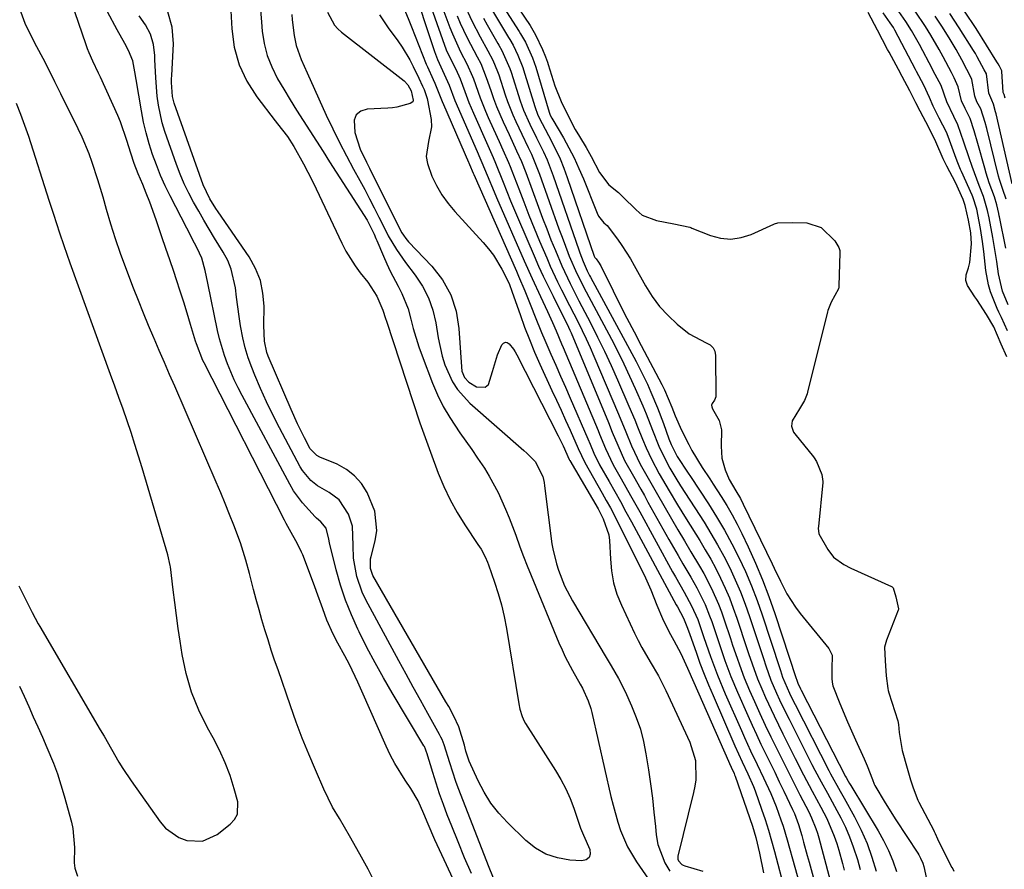
# Model space of a CAD drawing. Units: inches. Extents: x 1889153 to 1894478, y 368696 to 373916.
# Drawn here: x 1892823 to 1893066, y 371536 to 371746 of the extents above; entities that cross this region are included whole.
import ezdxf

# ---------------------------------------------------------------- set-up
doc = ezdxf.new("R2010")
doc.units = ezdxf.units.IN
doc.header["$MEASUREMENT"] = 0
for name, color, linetype in [('1', 7, 'Continuous'), ('7', 7, 'Continuous'), ('8', 7, 'Continuous')]:
    doc.layers.add(name, color=color, linetype=linetype)

msp = doc.modelspace()

# ---------------------------------------------------------------- linework, layer by layer
at = {"layer": '1', "color": 18}
for points in [[(1892941.17, 371751.26, 1630), (1892946.53, 371742.85, 1630), (1892946.85, 371742.33, 1630), (1892948.06, 371740.21, 1630), (1892949.8, 371736.35, 1630), (1892950.58, 371734.06, 1630), (1892953.9, 371722.96, 1630), (1892953.99, 371722.71, 1630), (1892954.18, 371722.22, 1630), (1892954.54, 371721.5, 1630), (1892954.8, 371721.04, 1630), (1892957.4, 371716.61, 1630), (1892958.77, 371714.14, 1630), (1892960.07, 371711.64, 1630), (1892961.25, 371709.07, 1630), (1892962.36, 371706.47, 1630), (1892965.56, 371698.42, 1630), (1892965.72, 371698.03, 1630), (1892966.09, 371697.26, 1630), (1892967.37, 371695.67, 1630), (1892968.23, 371694.95, 1630), (1892970.74, 371691.62, 1630), (1892971.85, 371690.03, 1630), (1892973.94, 371686.76, 1630), (1892974.9, 371685.07, 1630), (1892977.67, 371680.06, 1630), (1892979.31, 371677.44, 1630), (1892981.13, 371674.98, 1630), (1892983.23, 371672.74, 1630), (1892985.51, 371670.65, 1630), (1892988.47, 371668.24, 1630), (1892992.65, 371666, 1630), (1892993.58, 371665.48, 1630), (1892994.32, 371664.81, 1630), (1892994.75, 371663.91, 1630), (1892994.97, 371662.87, 1630), (1892995.05, 371652.91, 1630), (1892995.02, 371652.65, 1630), (1892994.67, 371651.89, 1630), (1892994.1, 371651.02, 1630), (1892993.92, 371650.64, 1630), (1892994.01, 371650.17, 1630), (1892994.22, 371649.72, 1630), (1892995.88, 371646.82, 1630), (1892996.45, 371644.54, 1630), (1892996.3, 371640.52, 1630), (1892996.46, 371637.52, 1630), (1892997.28, 371634.64, 1630), (1892998.29, 371632.25, 1630), (1892999.96, 371629.46, 1630), (1893001.08, 371627.58, 1630), (1893001.8, 371626.19, 1630), (1893008.9, 371611.44, 1630), (1893009.42, 371610.38, 1630), (1893010.96, 371607.2, 1630), (1893012.57, 371604.05, 1630), (1893014.67, 371600.76, 1630), (1893015.86, 371599.2, 1630), (1893022.89, 371590.55, 1630), (1893023.72, 371588.94, 1630), (1893023.61, 371585.43, 1630), (1893023.66, 371582.97, 1630), (1893023.78, 371581.71, 1630), (1893023.88, 371581.36, 1630), (1893025.62, 371576.99, 1630), (1893027.49, 371572.48, 1630), (1893029.47, 371568.01, 1630), (1893031.62, 371563.31, 1630), (1893032.38, 371561.57, 1630), (1893033.7, 371558.2, 1630), (1893034.08, 371557.08, 1630), (1893034.24, 371556.72, 1630), (1893036.77, 371552.47, 1630), (1893039.42, 371548.28, 1630), (1893044.86, 371539.99, 1630), (1893045.1, 371539.6, 1630), (1893045.55, 371538.82, 1630), (1893046.12, 371537.58, 1630), (1893046.37, 371536.71, 1630), (1893047.23, 371532.54, 1630)], [(1892944.89, 371750.85, 1628), (1892949.19, 371744.33, 1628), (1892950.56, 371742.03, 1628), (1892952.29, 371738.43, 1628), (1892953.02, 371736.58, 1628), (1892953.46, 371735.33, 1628), (1892953.66, 371734.7, 1628), (1892955.32, 371729.42, 1628), (1892956.83, 371725.59, 1628), (1892958.48, 371722.23, 1628), (1892960.3, 371718.66, 1628), (1892961.35, 371716.96, 1628), (1892963.01, 371714.21, 1628), (1892964.3, 371712, 1628), (1892966.35, 371708.04, 1628), (1892968.61, 371705.03, 1628), (1892970.99, 371703.14, 1628), (1892972.11, 371702.09, 1628), (1892975.36, 371698.82, 1628), (1892976.87, 371697.56, 1628), (1892980.34, 371696.17, 1628), (1892984.68, 371695.42, 1628), (1892988.61, 371694.53, 1628), (1892988.85, 371694.44, 1628), (1892989.08, 371694.34, 1628), (1892993.68, 371692.5, 1628), (1892996.21, 371691.85, 1628), (1892998.72, 371691.6, 1628), (1893001.23, 371691.97, 1628), (1893003.72, 371692.75, 1628), (1893009.3, 371695.3, 1628), (1893009.5, 371695.38, 1628), (1893010.32, 371695.61, 1628), (1893014.04, 371695.72, 1628), (1893017.48, 371695.65, 1628), (1893021.04, 371694.45, 1628), (1893024.38, 371691.15, 1628), (1893025.34, 371689.55, 1628), (1893025.58, 371688.78, 1628), (1893025.61, 371688.25, 1628), (1893025.39, 371680.1, 1628), (1893025.36, 371679.72, 1628), (1893025.31, 371679.34, 1628), (1893023.49, 371676.01, 1628), (1893022.65, 371674.02, 1628), (1893022.55, 371673.66, 1628), (1893017.67, 371653.84, 1628), (1893017.55, 371653.41, 1628), (1893016.89, 371651.74, 1628), (1893015.65, 371649.68, 1628), (1893013.84, 371646.79, 1628), (1893013.66, 371645.42, 1628), (1893014.19, 371643.96, 1628), (1893014.48, 371643.54, 1628), (1893019.09, 371637.86, 1628), (1893019.27, 371637.63, 1628), (1893019.89, 371636.68, 1628), (1893021.13, 371633.52, 1628), (1893021.44, 371631.75, 1628), (1893021.43, 371631.49, 1628), (1893020.32, 371620.69, 1628), (1893020.29, 371620.26, 1628), (1893020.41, 371618.82, 1628), (1893022.66, 371614.98, 1628), (1893024.08, 371613.11, 1628), (1893026.63, 371611.25, 1628), (1893028.32, 371610.36, 1628), (1893038.39, 371605.84, 1628), (1893038.52, 371605.77, 1628), (1893038.64, 371605.67, 1628), (1893038.74, 371605.56, 1628), (1893039.45, 371603.32, 1628), (1893040.09, 371600.31, 1628), (1893040.05, 371600.15, 1628), (1893040, 371599.99, 1628), (1893037.12, 371592.57, 1628), (1893036.65, 371590.84, 1628), (1893036.76, 371587.47, 1628), (1893037.04, 371583.84, 1628), (1893037.43, 371580.66, 1628), (1893037.57, 371580.14, 1628), (1893037.72, 371579.63, 1628), (1893039.9, 371572.65, 1628), (1893040.11, 371571.78, 1628), (1893040.26, 371569.83, 1628), (1893041, 371565.4, 1628), (1893042.21, 371561.03, 1628), (1893043.08, 371558.15, 1628), (1893043.67, 371556.17, 1628), (1893044.88, 371553.11, 1628), (1893045.13, 371552.62, 1628), (1893048.82, 371545.58, 1628), (1893048.92, 371545.4, 1628), (1893049.17, 371544.85, 1628), (1893049.7, 371543.6, 1628), (1893051.1, 371540.69, 1628), (1893053.26, 371536.52, 1628), (1893053.46, 371536.13, 1628), (1893053.75, 371535.55, 1628)], [(1892939.94, 371747.94, 1632), (1892943.89, 371741.38, 1632), (1892944.17, 371740.91, 1632), (1892944.99, 371739.47, 1632), (1892946.2, 371737.01, 1632), (1892947.37, 371733.95, 1632), (1892947.53, 371733.43, 1632), (1892950.34, 371724.37, 1632), (1892951.14, 371722.24, 1632), (1892952.13, 371720.19, 1632), (1892954.44, 371715.83, 1632), (1892956.58, 371711.4, 1632), (1892957.51, 371709.12, 1632), (1892958.37, 371706.82, 1632), (1892965.02, 371687.44, 1632), (1892965.2, 371687.04, 1632), (1892965.49, 371686.78, 1632), (1892966.1, 371685.9, 1632), (1892966.61, 371685.01, 1632), (1892969.67, 371678.84, 1632), (1892971.37, 371675.45, 1632), (1892973.09, 371672.08, 1632), (1892974.83, 371668.71, 1632), (1892976.59, 371665.36, 1632), (1892981.68, 371655.76, 1632), (1892982.37, 371654.39, 1632), (1892984.14, 371650.15, 1632), (1892984.96, 371647.97, 1632), (1892986.53, 371644.45, 1632), (1892988.34, 371640.9, 1632), (1892989.11, 371639.44, 1632), (1892991.67, 371635.21, 1632), (1892993.5, 371632.46, 1632), (1892994.4, 371631.08, 1632), (1892996.36, 371628.07, 1632), (1892997.74, 371625.84, 1632), (1892999.06, 371623.58, 1632), (1893000.29, 371621.27, 1632), (1893001.45, 371618.93, 1632), (1893003.01, 371615.64, 1632), (1893004.83, 371611.59, 1632), (1893006.55, 371607.51, 1632), (1893008.11, 371603.36, 1632), (1893009.57, 371599.17, 1632), (1893014.82, 371583.17, 1632), (1893014.88, 371583, 1632), (1893015.26, 371581.96, 1632), (1893015.91, 371580.56, 1632), (1893016.07, 371580.26, 1632), (1893027.02, 371558.98, 1632), (1893027.18, 371558.69, 1632), (1893027.67, 371557.83, 1632), (1893028.01, 371557.26, 1632), (1893028.18, 371556.98, 1632), (1893028.35, 371556.69, 1632), (1893035.07, 371545.53, 1632), (1893036.4, 371543.11, 1632), (1893037.62, 371540.65, 1632), (1893038.67, 371538.1, 1632), (1893039.6, 371535.5, 1632)], [(1893066.79, 371662.52, 1628), (1893065.4, 371665.7, 1628), (1893063.57, 371669.92, 1628), (1893061.82, 371673.01, 1628), (1893059.43, 371676.68, 1628), (1893058.95, 371677.4, 1628), (1893057.11, 371680.18, 1628), (1893056.72, 371681.38, 1628), (1893056.8, 371682.81, 1628), (1893057.36, 371684.49, 1628), (1893057.54, 371685.2, 1628), (1893057.66, 371685.85, 1628), (1893058.11, 371690.45, 1628), (1893057.96, 371693.18, 1628), (1893057.33, 371696.27, 1628), (1893056.54, 371699.88, 1628), (1893056.04, 371701.42, 1628), (1893054.11, 371705.62, 1628), (1893052.01, 371709.64, 1628), (1893051.09, 371711.44, 1628), (1893049.32, 371715.6, 1628), (1893047.57, 371719.13, 1628), (1893045.4, 371723.17, 1628), (1893044.38, 371725.23, 1628), (1893042.84, 371728.25, 1628), (1893040.97, 371731.72, 1628), (1893040.05, 371733.46, 1628), (1893037.76, 371737.79, 1628), (1893037.4, 371738.46, 1628), (1893036.17, 371740.82, 1628), (1893034.94, 371743.18, 1628), (1893032.64, 371747.56, 1628)], [(1892937.68, 371746.16, 1634), (1892938.59, 371744.53, 1634), (1892941.25, 371739.91, 1634), (1892941.49, 371739.49, 1634), (1892942.21, 371738.2, 1634), (1892944.18, 371733.72, 1634), (1892944.49, 371732.8, 1634), (1892946.73, 371725.78, 1634), (1892947.58, 371723.42, 1634), (1892949.12, 371719.98, 1634), (1892950.8, 371716.6, 1634), (1892952.51, 371713.13, 1634), (1892953.38, 371711.19, 1634), (1892954.91, 371707.22, 1634), (1892961.19, 371689, 1634), (1892961.45, 371688.26, 1634), (1892962.27, 371686.06, 1634), (1892963.25, 371683.8, 1634), (1892963.88, 371682.6, 1634), (1892964.09, 371682.21, 1634), (1892975.33, 371661.41, 1634), (1892976.3, 371659.55, 1634), (1892978.14, 371655.78, 1634), (1892979.01, 371653.86, 1634), (1892980.62, 371649.99, 1634), (1892982.1, 371646.06, 1634), (1892983.42, 371642.31, 1634), (1892983.98, 371640.9, 1634), (1892985.5, 371637.91, 1634), (1892988.22, 371633.82, 1634), (1892988.77, 371633, 1634), (1892993.17, 371626.29, 1634), (1892995.21, 371623.05, 1634), (1892997.16, 371619.77, 1634), (1892998.98, 371616.4, 1634), (1893000.71, 371612.99, 1634), (1893002.31, 371609.52, 1634), (1893003.81, 371606.01, 1634), (1893005.18, 371602.43, 1634), (1893006.44, 371598.83, 1634), (1893010.78, 371585.64, 1634), (1893010.96, 371585.1, 1634), (1893011.5, 371583.49, 1634), (1893013.19, 371579.54, 1634), (1893014.11, 371577.63, 1634), (1893014.58, 371576.69, 1634), (1893022.87, 371560.45, 1634), (1893023.32, 371559.59, 1634), (1893025.72, 371555.35, 1634), (1893026.67, 371553.64, 1634), (1893029.23, 371548.98, 1634), (1893030.86, 371545.74, 1634), (1893032.32, 371542.43, 1634), (1893033.53, 371539.03, 1634), (1893034.58, 371535.56, 1634)], [(1893067, 371668.95, 1630), (1893065.52, 371672.25, 1630), (1893064.82, 371673.58, 1630), (1893064.41, 371674.49, 1630), (1893062.77, 371678.59, 1630), (1893062.25, 371680.3, 1630), (1893061.62, 371683.83, 1630), (1893061.13, 371688.54, 1630), (1893060.83, 371691, 1630), (1893060.35, 371694.24, 1630), (1893060, 371695.97, 1630), (1893059.37, 371699.02, 1630), (1893058.43, 371702.04, 1630), (1893058.25, 371702.45, 1630), (1893055.6, 371708.27, 1630), (1893055.37, 371708.77, 1630), (1893054.54, 371710.82, 1630), (1893053.96, 371712.38, 1630), (1893052.31, 371716.98, 1630), (1893051.89, 371718.01, 1630), (1893050.13, 371721.48, 1630), (1893048.63, 371724.42, 1630), (1893047.76, 371726.6, 1630), (1893046.35, 371729.59, 1630), (1893044.51, 371733.03, 1630), (1893044.25, 371733.52, 1630), (1893039.15, 371743.2, 1630), (1893038.81, 371743.82, 1630), (1893038.05, 371745.02, 1630), (1893036.33, 371747.5, 1630)]]:
    msp.add_polyline3d(points, dxfattribs=at)
at = {"layer": '7', "color": 18}
for points in [[(1892874.98, 371755.44, 1656), (1892875.57, 371743.5, 1656), (1892876.22, 371738.97, 1656), (1892877.38, 371734.62, 1656), (1892879.31, 371730.57, 1656), (1892881.76, 371726.7, 1656), (1892886.29, 371720.81, 1656), (1892886.89, 371720.04, 1656), (1892889.3, 371716.96, 1656), (1892890.88, 371714.51, 1656), (1892893.29, 371710.18, 1656), (1892895.41, 371706.08, 1656), (1892896.41, 371704.01, 1656), (1892902.74, 371690.59, 1656), (1892903.73, 371688.67, 1656), (1892906, 371685.02, 1656), (1892907.29, 371683.29, 1656), (1892909.15, 371680.97, 1656), (1892911.4, 371677.56, 1656), (1892912.88, 371674.06, 1656), (1892913.54, 371672.02, 1656), (1892913.76, 371671.35, 1656), (1892922.02, 371646.27, 1656), (1892922.64, 371644.45, 1656), (1892923.61, 371641.75, 1656), (1892924.27, 371639.95, 1656), (1892924.61, 371639.05, 1656), (1892926.55, 371633.86, 1656), (1892927.93, 371630.53, 1656), (1892929.46, 371627.28, 1656), (1892931.21, 371624.13, 1656), (1892933.11, 371621.07, 1656), (1892936.34, 371616.23, 1656), (1892937.1, 371615.03, 1656), (1892938.14, 371613.17, 1656), (1892938.71, 371611.88, 1656), (1892938.96, 371611.22, 1656), (1892940.44, 371606.96, 1656), (1892941.34, 371604.15, 1656), (1892942.14, 371601.3, 1656), (1892942.79, 371598.42, 1656), (1892943.35, 371595.52, 1656), (1892946.43, 371576.88, 1656), (1892946.68, 371575.61, 1656), (1892947.21, 371573.76, 1656), (1892947.74, 371572.59, 1656), (1892948.06, 371572.04, 1656), (1892955.5, 371560.42, 1656), (1892956.81, 371558.2, 1656), (1892958.01, 371555.91, 1656), (1892959.04, 371553.55, 1656), (1892959.95, 371551.13, 1656), (1892961.2, 371547.39, 1656), (1892961.63, 371546.22, 1656), (1892962.36, 371544.49, 1656), (1892963.94, 371540.9, 1656), (1892964, 371539.81, 1656), (1892963.75, 371538.94, 1656), (1892963.02, 371538.41, 1656), (1892961.97, 371538.1, 1656), (1892958.96, 371538.31, 1656), (1892955.95, 371538.85, 1656), (1892953.11, 371539.77, 1656), (1892950.53, 371541.27, 1656), (1892948.12, 371543.15, 1656), (1892943.59, 371547.56, 1656), (1892941.45, 371549.9, 1656), (1892939.5, 371552.37, 1656), (1892937.84, 371555.04, 1656), (1892936.38, 371557.85, 1656), (1892934.19, 371562.74, 1656), (1892933.99, 371563.22, 1656), (1892933.37, 371565.19, 1656), (1892932.99, 371566.7, 1656), (1892931.59, 371571.19, 1656), (1892930.36, 371573.83, 1656), (1892929.11, 371576.22, 1656), (1892928.44, 371577.4, 1656), (1892910.38, 371608.6, 1656), (1892909.78, 371610.29, 1656), (1892909.82, 371612.7, 1656), (1892909.95, 371613.3, 1656), (1892910.98, 371617.15, 1656), (1892911.36, 371619.64, 1656), (1892910.89, 371624.49, 1656), (1892908.98, 371629.03, 1656), (1892907.57, 371631.25, 1656), (1892905.91, 371633.2, 1656), (1892903.87, 371634.74, 1656), (1892901.57, 371636.02, 1656), (1892897.3, 371637.82, 1656), (1892896.59, 371638.18, 1656), (1892894.97, 371639.88, 1656), (1892893.54, 371642.59, 1656), (1892891.81, 371646.05, 1656), (1892890.23, 371649.57, 1656), (1892884.61, 371662.72, 1656), (1892884.28, 371663.62, 1656), (1892883.67, 371666.43, 1656), (1892883.5, 371670.29, 1656), (1892883.56, 371675.03, 1656), (1892883.29, 371678.28, 1656), (1892882.65, 371681.41, 1656), (1892881.45, 371684.38, 1656), (1892879.86, 371687.22, 1656), (1892872.23, 371698.36, 1656), (1892871.69, 371699.15, 1656), (1892870.15, 371701.57, 1656), (1892868.53, 371705.01, 1656), (1892861.4, 371725.2, 1656), (1892860.95, 371726.86, 1656), (1892860.73, 371730.28, 1656), (1892860.76, 371731.14, 1656), (1892860.79, 371732, 1656), (1892861.25, 371739.84, 1656), (1892860.89, 371743.94, 1656), (1892859.84, 371747.74, 1656)], [(1892919.89, 371755.37, 1644), (1892925.64, 371737.89, 1644), (1892926.35, 371735.93, 1644), (1892928.02, 371732.33, 1644), (1892929.23, 371729.63, 1644), (1892930.64, 371725.81, 1644), (1892931.5, 371723.76, 1644), (1892936.39, 371712.67, 1644), (1892936.58, 371712.24, 1644), (1892937.32, 371710.53, 1644), (1892938.6, 371707.36, 1644), (1892940.3, 371703.27, 1644), (1892940.88, 371701.91, 1644), (1892947.72, 371686.28, 1644), (1892949.69, 371681.86, 1644), (1892951.73, 371677.47, 1644), (1892953.47, 371673.77, 1644), (1892954.71, 371671.06, 1644), (1892955.61, 371669.01, 1644), (1892956.98, 371665.78, 1644), (1892957.37, 371664.86, 1644), (1892965.96, 371644.35, 1644), (1892966.35, 371643.42, 1644), (1892967.76, 371639.95, 1644), (1892969.69, 371635.93, 1644), (1892971.69, 371632.42, 1644), (1892973.99, 371628.35, 1644), (1892976.25, 371624.26, 1644), (1892984.33, 371609.5, 1644), (1892985.03, 371608.23, 1644), (1892987.19, 371604.45, 1644), (1892989.05, 371601.1, 1644), (1892990.57, 371597.68, 1644), (1892992.07, 371593.28, 1644), (1892993.7, 371588.59, 1644), (1892995.43, 371583.93, 1644), (1892997.33, 371579.35, 1644), (1893001.32, 371570.27, 1644), (1893002.07, 371568.59, 1644), (1893003.61, 371565.26, 1644), (1893005.21, 371561.95, 1644), (1893006.79, 371558.63, 1644), (1893008.58, 371554.75, 1644), (1893009.9, 371551.55, 1644), (1893011.07, 371548.29, 1644), (1893011.62, 371546.65, 1644), (1893012.61, 371543.32, 1644), (1893016.38, 371529.82, 1644)], [(1892922.89, 371754.25, 1642), (1892927.55, 371740.89, 1642), (1892928.51, 371738.38, 1642), (1892929.63, 371735.94, 1642), (1892930.84, 371733.54, 1642), (1892931.94, 371731.22, 1642), (1892933.07, 371728.03, 1642), (1892934.08, 371725.33, 1642), (1892934.63, 371724, 1642), (1892935.2, 371722.68, 1642), (1892938.75, 371714.71, 1642), (1892940.06, 371711.79, 1642), (1892940.69, 371710.33, 1642), (1892942.52, 371705.68, 1642), (1892944.37, 371701.04, 1642), (1892945.33, 371698.73, 1642), (1892946.31, 371696.43, 1642), (1892950.18, 371687.45, 1642), (1892951.29, 371684.94, 1642), (1892952.43, 371682.44, 1642), (1892953.62, 371679.97, 1642), (1892954.85, 371677.51, 1642), (1892956.65, 371673.98, 1642), (1892958.02, 371671.24, 1642), (1892958.68, 371669.85, 1642), (1892958.99, 371669.15, 1642), (1892959.29, 371668.44, 1642), (1892968.5, 371646.36, 1642), (1892969.48, 371643.98, 1642), (1892970.8, 371640.72, 1642), (1892972.51, 371637, 1642), (1892974.68, 371633.08, 1642), (1892976.48, 371629.9, 1642), (1892977.38, 371628.3, 1642), (1892978.27, 371626.71, 1642), (1892983.42, 371617.49, 1642), (1892985.69, 371613.47, 1642), (1892986.85, 371611.48, 1642), (1892988.84, 371608.13, 1642), (1892990.33, 371605.49, 1642), (1892992.35, 371601.43, 1642), (1892993.49, 371598.63, 1642), (1892994, 371597.21, 1642), (1892995.23, 371593.52, 1642), (1892996.58, 371589.55, 1642), (1892997.27, 371587.57, 1642), (1892998.73, 371583.63, 1642), (1893000.34, 371579.77, 1642), (1893002.9, 371573.99, 1642), (1893003.96, 371571.63, 1642), (1893005.03, 371569.28, 1642), (1893006.14, 371566.95, 1642), (1893007.27, 371564.62, 1642), (1893008.4, 371562.3, 1642), (1893009.54, 371559.98, 1642), (1893010.67, 371557.66, 1642), (1893011.8, 371555.33, 1642), (1893013.97, 371550.84, 1642), (1893014.45, 371549.79, 1642), (1893015.45, 371547.06, 1642), (1893016.22, 371544.37, 1642), (1893016.68, 371542.74, 1642), (1893017.58, 371539.47, 1642), (1893018.03, 371537.84, 1642), (1893022.32, 371522.12, 1642)], [(1892911.13, 371532.28, 1648), (1892909.21, 371536.05, 1648), (1892907.19, 371539.78, 1648), (1892904.63, 371544.29, 1648), (1892902.15, 371548.56, 1648), (1892900.47, 371551.39, 1648), (1892898.28, 371555.81, 1648), (1892896.22, 371560.57, 1648), (1892894.58, 371564.49, 1648), (1892893, 371568.42, 1648), (1892891.51, 371572.39, 1648), (1892890.08, 371576.38, 1648), (1892887.01, 371585.24, 1648), (1892886.17, 371587.7, 1648), (1892885.35, 371590.17, 1648), (1892884.56, 371592.65, 1648), (1892883.78, 371595.13, 1648), (1892883.04, 371597.62, 1648), (1892882.32, 371600.12, 1648), (1892881.64, 371602.63, 1648), (1892880.98, 371605.15, 1648), (1892879.98, 371609.1, 1648), (1892879.1, 371612.36, 1648), (1892878.11, 371615.59, 1648), (1892877.74, 371616.66, 1648), (1892876.11, 371620.98, 1648), (1892875.07, 371623.66, 1648), (1892874, 371626.33, 1648), (1892872.9, 371628.99, 1648), (1892871.78, 371631.63, 1648), (1892861.51, 371655.28, 1648), (1892860.24, 371658.23, 1648), (1892858.96, 371661.18, 1648), (1892857.69, 371664.13, 1648), (1892856.42, 371667.08, 1648), (1892856.34, 371667.26, 1648), (1892855.05, 371670.31, 1648), (1892853.79, 371673.37, 1648), (1892852.57, 371676.45, 1648), (1892851.37, 371679.54, 1648), (1892849.48, 371684.51, 1648), (1892848.17, 371688.09, 1648), (1892846.92, 371691.68, 1648), (1892845.78, 371695.31, 1648), (1892844.7, 371698.96, 1648), (1892843.85, 371701.96, 1648), (1892843.22, 371704.12, 1648), (1892842.57, 371706.28, 1648), (1892841.18, 371710.56, 1648), (1892840.41, 371712.68, 1648), (1892838.68, 371716.82, 1648), (1892837.72, 371718.86, 1648), (1892833.42, 371727.51, 1648), (1892831.96, 371730.4, 1648), (1892830.5, 371733.29, 1648), (1892829.02, 371736.17, 1648), (1892827.53, 371739.04, 1648), (1892825.73, 371742.49, 1648), (1892824.62, 371744.82, 1648), (1892823.34, 371748.45, 1648)], [(1892934.7, 371535.01, 1652), (1892933.04, 371538.89, 1652), (1892931.43, 371542.8, 1652), (1892929.85, 371546.72, 1652), (1892928.77, 371549.48, 1652), (1892927.79, 371552.06, 1652), (1892926.86, 371554.66, 1652), (1892925.99, 371557.29, 1652), (1892925.17, 371559.93, 1652), (1892923.74, 371564.76, 1652), (1892923.67, 371564.99, 1652), (1892923.42, 371565.68, 1652), (1892923.1, 371566.35, 1652), (1892922.98, 371566.56, 1652), (1892915.18, 371579.6, 1652), (1892913.03, 371583.3, 1652), (1892910.94, 371587.03, 1652), (1892908.95, 371590.82, 1652), (1892907.02, 371594.64, 1652), (1892906.7, 371595.3, 1652), (1892905.1, 371598.86, 1652), (1892903.65, 371602.48, 1652), (1892902.43, 371606.18, 1652), (1892901.36, 371609.93, 1652), (1892899.69, 371616.6, 1652), (1892899.5, 371617.54, 1652), (1892898.87, 371620.29, 1652), (1892897.59, 371621.81, 1652), (1892896.49, 371622.69, 1652), (1892896.15, 371623.02, 1652), (1892893.02, 371626.48, 1652), (1892890.85, 371629.5, 1652), (1892889.9, 371631.11, 1652), (1892878.13, 371653, 1652), (1892877.15, 371654.92, 1652), (1892876.21, 371656.86, 1652), (1892874.53, 371660.82, 1652), (1892873.8, 371662.85, 1652), (1892872.58, 371666.97, 1652), (1892872.09, 371669.06, 1652), (1892869.66, 371680.75, 1652), (1892869, 371683.85, 1652), (1892868.18, 371686.9, 1652), (1892867.04, 371689.39, 1652), (1892865.77, 371691.84, 1652), (1892865.14, 371693.06, 1652), (1892864.51, 371694.29, 1652), (1892860.4, 371702.31, 1652), (1892859.19, 371704.8, 1652), (1892858.04, 371707.33, 1652), (1892857.01, 371709.91, 1652), (1892856.05, 371712.51, 1652), (1892855.21, 371715.15, 1652), (1892854.46, 371717.82, 1652), (1892853.85, 371720.52, 1652), (1892853.32, 371723.25, 1652), (1892852.01, 371731.05, 1652), (1892851.71, 371732.88, 1652), (1892851.19, 371735.61, 1652), (1892850.15, 371738.16, 1652), (1892849.17, 371739.9, 1652), (1892847.32, 371743.28, 1652), (1892844.94, 371747.76, 1652)], [(1892882.64, 371748.18, 1654), (1892882.9, 371745.16, 1654), (1892883.11, 371742.93, 1654), (1892883.59, 371739.89, 1654), (1892884.33, 371736.94, 1654), (1892885.44, 371734.11, 1654), (1892886.89, 371731.21, 1654), (1892888.42, 371728.6, 1654), (1892889.98, 371726, 1654), (1892891.58, 371723.43, 1654), (1892893.2, 371720.87, 1654), (1892894.84, 371718.32, 1654), (1892896.48, 371715.77, 1654), (1892898.11, 371713.22, 1654), (1892899.74, 371710.66, 1654), (1892908.96, 371696.26, 1654), (1892909.34, 371695.63, 1654), (1892910.71, 371692.85, 1654), (1892911.17, 371691.78, 1654), (1892911.4, 371691.25, 1654), (1892913.01, 371687.4, 1654), (1892913.84, 371685.52, 1654), (1892914.71, 371683.66, 1654), (1892916.63, 371680.02, 1654), (1892917.57, 371678.2, 1654), (1892919.07, 371674.41, 1654), (1892919.78, 371671.83, 1654), (1892920.38, 371669.54, 1654), (1892921.77, 371665.03, 1654), (1892922.57, 371662.8, 1654), (1892925.12, 371656.08, 1654), (1892926.36, 371653.15, 1654), (1892927.75, 371650.29, 1654), (1892929.36, 371647.54, 1654), (1892931.89, 371643.79, 1654), (1892933.35, 371641.72, 1654), (1892934.79, 371639.64, 1654), (1892936.22, 371637.55, 1654), (1892937.91, 371635.03, 1654), (1892939.12, 371633.1, 1654), (1892941.3, 371629.1, 1654), (1892943.16, 371624.92, 1654), (1892944.02, 371622.8, 1654), (1892945.64, 371618.52, 1654), (1892946.67, 371615.68, 1654), (1892947.57, 371613.3, 1654), (1892948.5, 371610.94, 1654), (1892949.45, 371608.59, 1654), (1892956.31, 371591.98, 1654), (1892957.08, 371590.22, 1654), (1892957.88, 371588.48, 1654), (1892959.67, 371585.09, 1654), (1892961.56, 371581.75, 1654), (1892962.16, 371580.73, 1654), (1892963.55, 371577.64, 1654), (1892964.17, 371575.75, 1654), (1892964.42, 371574.78, 1654), (1892969.14, 371554.01, 1654), (1892969.66, 371551.89, 1654), (1892970.86, 371547.68, 1654), (1892971.53, 371545.6, 1654), (1892973.22, 371541.59, 1654), (1892975.44, 371537.85, 1654), (1892985.77, 371522.9, 1654)], [(1892917.88, 371749.05, 1646), (1892919.28, 371745.7, 1646), (1892919.95, 371744.02, 1646), (1892923.57, 371734.8, 1646), (1892923.85, 371734.12, 1646), (1892925.26, 371731.02, 1646), (1892925.71, 371730.15, 1646), (1892927.48, 371725.57, 1646), (1892927.79, 371724.84, 1646), (1892933.99, 371710.6, 1646), (1892934.04, 371710.48, 1646), (1892934.25, 371710, 1646), (1892935.11, 371707.93, 1646), (1892935.28, 371707.55, 1646), (1892945.8, 371683.69, 1646), (1892946.33, 371682.47, 1646), (1892947.88, 371678.81, 1646), (1892949.38, 371675.11, 1646), (1892950.42, 371672.45, 1646), (1892951.99, 371668.57, 1646), (1892952.8, 371666.65, 1646), (1892954.33, 371663.17, 1646), (1892955.52, 371660.48, 1646), (1892956.71, 371657.78, 1646), (1892957.89, 371655.08, 1646), (1892959.06, 371652.38, 1646), (1892963.42, 371642.34, 1646), (1892963.98, 371641.01, 1646), (1892964.9, 371638.77, 1646), (1892966.33, 371635.91, 1646), (1892968.7, 371631.76, 1646), (1892970.1, 371629.28, 1646), (1892971.48, 371626.8, 1646), (1892972.85, 371624.31, 1646), (1892974.21, 371621.81, 1646), (1892985.25, 371601.33, 1646), (1892985.52, 371600.83, 1646), (1892987.06, 371598.04, 1646), (1892988.06, 371595.54, 1646), (1892988.58, 371594.02, 1646), (1892990.13, 371589.61, 1646), (1892991.11, 371586.92, 1646), (1892992.13, 371584.23, 1646), (1892993.21, 371581.57, 1646), (1892994.33, 371578.93, 1646), (1892999.73, 371566.53, 1646), (1893001.55, 371562.57, 1646), (1893002.94, 371559.62, 1646), (1893004.32, 371556.45, 1646), (1893004.73, 371555.38, 1646), (1893006.3, 371550.91, 1646), (1893007.17, 371548.3, 1646), (1893008, 371545.68, 1646), (1893008.76, 371543.05, 1646), (1893009.48, 371540.4, 1646), (1893012, 371530.73, 1646)], [(1892932.96, 371749.58, 1636), (1892934.81, 371745.53, 1636), (1892936.86, 371741.58, 1636), (1892938.8, 371738.06, 1636), (1892940.02, 371735.76, 1636), (1892941.16, 371732.98, 1636), (1892941.3, 371732.57, 1636), (1892941.44, 371732.16, 1636), (1892943.07, 371727.21, 1636), (1892943.65, 371725.55, 1636), (1892944.94, 371722.28, 1636), (1892945.66, 371720.67, 1636), (1892947.17, 371717.48, 1636), (1892948.73, 371714.25, 1636), (1892949.5, 371712.62, 1636), (1892950.89, 371709.32, 1636), (1892951.52, 371707.63, 1636), (1892956.31, 371694.17, 1636), (1892956.93, 371692.47, 1636), (1892957.56, 371690.78, 1636), (1892958.87, 371687.41, 1636), (1892960.7, 371683.15, 1636), (1892962.09, 371680.41, 1636), (1892962.57, 371679.51, 1636), (1892963.05, 371678.6, 1636), (1892969.24, 371666.9, 1636), (1892970.8, 371663.89, 1636), (1892972.3, 371660.86, 1636), (1892973.74, 371657.79, 1636), (1892975.14, 371654.7, 1636), (1892976.98, 371650.44, 1636), (1892977.81, 371648.46, 1636), (1892979.39, 371644.48, 1636), (1892980.98, 371640.5, 1636), (1892983.08, 371636.15, 1636), (1892983.66, 371635.07, 1636), (1892985.12, 371632.61, 1636), (1892986.31, 371630.7, 1636), (1892992.1, 371621.71, 1636), (1892993.8, 371618.96, 1636), (1892995.44, 371616.16, 1636), (1892996.98, 371613.31, 1636), (1892998.45, 371610.43, 1636), (1892999.81, 371607.49, 1636), (1893001.1, 371604.51, 1636), (1893002.25, 371601.49, 1636), (1893003.33, 371598.44, 1636), (1893006.74, 371588.1, 1636), (1893007.34, 371586.3, 1636), (1893008.6, 371582.73, 1636), (1893010.02, 371579.49, 1636), (1893010.76, 371577.88, 1636), (1893012.29, 371574.69, 1636), (1893013.08, 371573.1, 1636), (1893018.73, 371561.93, 1636), (1893019.47, 371560.49, 1636), (1893021, 371557.63, 1636), (1893022.59, 371554.8, 1636), (1893024.91, 371550.53, 1636), (1893025.84, 371548.78, 1636), (1893026.98, 371546.44, 1636), (1893028.03, 371544.06, 1636), (1893028.93, 371541.62, 1636), (1893029.93, 371538.42, 1636), (1893030.6, 371536, 1636)], [(1893067.13, 371675.37, 1632), (1893065.78, 371678.73, 1632), (1893064.75, 371683.01, 1632), (1893064.32, 371686.06, 1632), (1893064.02, 371688.05, 1632), (1893063.34, 371692.01, 1632), (1893062.42, 371696.87, 1632), (1893062.04, 371698.64, 1632), (1893061.08, 371702.17, 1632), (1893059.96, 371704.88, 1632), (1893058.22, 371709.51, 1632), (1893057.5, 371711.69, 1632), (1893056.24, 371715.57, 1632), (1893054.75, 371719.84, 1632), (1893053.75, 371721.89, 1632), (1893051.97, 371725.5, 1632), (1893050.58, 371729.56, 1632), (1893048.66, 371733.18, 1632), (1893048.45, 371733.59, 1632), (1893045.25, 371739.69, 1632), (1893043.3, 371743.14, 1632), (1893041.89, 371745.37, 1632), (1893039.59, 371748.59, 1632)], [(1893066.6, 371689.38, 1634), (1893064.98, 371697.12, 1634), (1893064.92, 371697.39, 1634), (1893064.8, 371697.93, 1634), (1893064.34, 371700.11, 1634), (1893063.81, 371702.02, 1634), (1893062.49, 371705.52, 1634), (1893061.7, 371707.89, 1634), (1893061.35, 371709.09, 1634), (1893059.64, 371715.25, 1634), (1893058.74, 371718.31, 1634), (1893057.75, 371721.35, 1634), (1893056.5, 371723.88, 1634), (1893055.59, 371725.75, 1634), (1893054.78, 371729.18, 1634), (1893053.82, 371731.46, 1634), (1893053.15, 371732.71, 1634), (1893051.09, 371736.63, 1634), (1893050.13, 371738.42, 1634), (1893048.1, 371741.94, 1634), (1893046.77, 371744.1, 1634), (1893044.22, 371747.89, 1634)], [(1892940.92, 371532.04, 1654), (1892939.13, 371536.48, 1654), (1892931.48, 371556.18, 1654), (1892930.91, 371557.7, 1654), (1892929.39, 371562.34, 1654), (1892928.02, 371566.78, 1654), (1892927.5, 371568.07, 1654), (1892927.19, 371568.69, 1654), (1892926.87, 371569.31, 1654), (1892923.94, 371574.54, 1654), (1892922.14, 371577.76, 1654), (1892920.35, 371581, 1654), (1892918.58, 371584.24, 1654), (1892916.82, 371587.48, 1654), (1892908.68, 371602.56, 1654), (1892907.79, 371604.42, 1654), (1892906.46, 371608.3, 1654), (1892905.66, 371612.82, 1654), (1892905.51, 371616.01, 1654), (1892905.39, 371620.73, 1654), (1892904.4, 371623.69, 1654), (1892902.11, 371627.23, 1654), (1892899.58, 371629.07, 1654), (1892896.76, 371630.67, 1654), (1892895.09, 371632.01, 1654), (1892893.04, 371634.48, 1654), (1892892.49, 371635.4, 1654), (1892887.37, 371645.01, 1654), (1892885.73, 371648.21, 1654), (1892884.16, 371651.43, 1654), (1892882.69, 371654.71, 1654), (1892881.28, 371658.01, 1654), (1892880.52, 371659.88, 1654), (1892879.64, 371662.3, 1654), (1892878.87, 371664.75, 1654), (1892878.28, 371667.24, 1654), (1892877.75, 371670.18, 1654), (1892877.41, 371672.54, 1654), (1892876.79, 371677.25, 1654), (1892876.51, 371679.61, 1654), (1892875.48, 371684.16, 1654), (1892874.58, 371686.3, 1654), (1892873.5, 371688.38, 1654), (1892871.37, 371691.85, 1654), (1892870.04, 371694.05, 1654), (1892868.73, 371696.26, 1654), (1892867.44, 371698.49, 1654), (1892866.16, 371700.72, 1654), (1892864.96, 371702.98, 1654), (1892863.84, 371705.29, 1654), (1892862.84, 371707.65, 1654), (1892861.93, 371710.04, 1654), (1892859.1, 371718.14, 1654), (1892858.44, 371720.29, 1654), (1892857.49, 371724.67, 1654), (1892857.21, 371726.91, 1654), (1892856.87, 371731.41, 1654), (1892856.65, 371735.92, 1654), (1892856.62, 371736.98, 1654), (1892856.24, 371739.66, 1654), (1892855.52, 371742.2, 1654), (1892854.29, 371744.54, 1654), (1892852.73, 371746.75, 1654)], [(1892890.39, 371747.08, 1652), (1892890.51, 371745.78, 1652), (1892890.97, 371741.91, 1652), (1892891.48, 371739.38, 1652), (1892892.71, 371735.97, 1652), (1892894.16, 371732.64, 1652), (1892898.91, 371722.2, 1652), (1892900.5, 371718.82, 1652), (1892902.14, 371715.46, 1652), (1892903.86, 371712.15, 1652), (1892905.63, 371708.86, 1652), (1892907.17, 371706.08, 1652), (1892908.4, 371703.84, 1652), (1892909.6, 371701.58, 1652), (1892910.76, 371699.3, 1652), (1892911.9, 371697.02, 1652), (1892912.99, 371694.8, 1652), (1892914.2, 371692.45, 1652), (1892916.2, 371689.04, 1652), (1892918.46, 371685.81, 1652), (1892920.87, 371682.68, 1652), (1892922.64, 371679.97, 1652), (1892924.12, 371677.14, 1652), (1892925.16, 371674.11, 1652), (1892925.9, 371670.96, 1652), (1892926.48, 371667.23, 1652), (1892927.48, 371662.75, 1652), (1892928.19, 371660.57, 1652), (1892930.05, 371656.39, 1652), (1892931.25, 371654.47, 1652), (1892934.3, 371651.12, 1652), (1892947.63, 371639.4, 1652), (1892948.35, 371638.75, 1652), (1892950.44, 371636.74, 1652), (1892952.35, 371633.05, 1652), (1892952.64, 371631.49, 1652), (1892952.75, 371630.71, 1652), (1892954.57, 371616.36, 1652), (1892954.77, 371615.12, 1652), (1892955.68, 371611.49, 1652), (1892956.2, 371609.9, 1652), (1892957.72, 371606.02, 1652), (1892959.65, 371602.32, 1652), (1892967.93, 371588.33, 1652), (1892969.17, 371586.26, 1652), (1892971.02, 371583.14, 1652), (1892972.66, 371579.91, 1652), (1892974.23, 371576.42, 1652), (1892975.4, 371573.53, 1652), (1892976.4, 371570.6, 1652), (1892977.16, 371567.6, 1652), (1892977.77, 371564.55, 1652), (1892978.39, 371560.59, 1652), (1892978.9, 371557.11, 1652), (1892979.36, 371553.61, 1652), (1892979.76, 371550.12, 1652), (1892980.11, 371546.61, 1652), (1892980.3, 371544.56, 1652), (1892980.72, 371542.15, 1652), (1892982.4, 371537.64, 1652), (1892983.66, 371535.54, 1652)], [(1892912.07, 371747.02, 1648), (1892914.17, 371743.81, 1648), (1892916.57, 371740.54, 1648), (1892917.61, 371739.03, 1648), (1892919.49, 371735.89, 1648), (1892920.33, 371734.25, 1648), (1892921.73, 371731.32, 1648), (1892922.66, 371729.39, 1648), (1892923.07, 371728.51, 1648), (1892923.79, 371726.33, 1648), (1892923.9, 371725.89, 1648), (1892924.82, 371721.18, 1648), (1892924.87, 371719.34, 1648), (1892924.13, 371715.69, 1648), (1892923.56, 371712.03, 1648), (1892923.84, 371710.24, 1648), (1892924.95, 371707.16, 1648), (1892926.13, 371704.81, 1648), (1892927.45, 371702.55, 1648), (1892928.98, 371700.43, 1648), (1892930.65, 371698.41, 1648), (1892937.64, 371690.77, 1648), (1892938.93, 371689.24, 1648), (1892940.13, 371687.65, 1648), (1892942.19, 371684.23, 1648), (1892944.01, 371680.66, 1648), (1892944.81, 371678.52, 1648), (1892946.71, 371672.98, 1648), (1892947.83, 371669.87, 1648), (1892949.02, 371666.79, 1648), (1892950.29, 371663.74, 1648), (1892951.63, 371660.72, 1648), (1892954.59, 371654.28, 1648), (1892955.71, 371651.83, 1648), (1892956.83, 371649.37, 1648), (1892957.94, 371646.92, 1648), (1892959.04, 371644.46, 1648), (1892961.06, 371639.94, 1648), (1892962.66, 371636.44, 1648), (1892966.97, 371628.91, 1648), (1892967.99, 371627.09, 1648), (1892968.99, 371625.25, 1648), (1892970.9, 371621.54, 1648), (1892977.64, 371607.96, 1648), (1892978.99, 371605.03, 1648), (1892980.46, 371601.25, 1648), (1892981.83, 371597.93, 1648), (1892983.43, 371594.71, 1648), (1892984.64, 371592.56, 1648), (1892986.37, 371589.29, 1648), (1892988, 371585.7, 1648), (1892989.59, 371582.12, 1648), (1892998.12, 371562.77, 1648), (1892998.4, 371562.15, 1648), (1892998.83, 371561.23, 1648), (1892999.52, 371559.65, 1648), (1892999.65, 371559.32, 1648), (1892999.77, 371559, 1648), (1893004.04, 371546.67, 1648), (1893004.91, 371543.85, 1648), (1893005.83, 371540.02, 1648), (1893006.75, 371535.18, 1648)], [(1892931.22, 371746.74, 1638), (1892931.97, 371744.96, 1638), (1892933.59, 371741.44, 1638), (1892934.47, 371739.72, 1638), (1892936.11, 371736.63, 1638), (1892937, 371734.98, 1638), (1892938.39, 371731.53, 1638), (1892939.49, 371728.29, 1638), (1892940.18, 371726.33, 1638), (1892940.92, 371724.38, 1638), (1892942.55, 371720.55, 1638), (1892943.99, 371717.42, 1638), (1892945.86, 371713.44, 1638), (1892947.05, 371710.77, 1638), (1892948.12, 371708.04, 1638), (1892951.26, 371699.48, 1638), (1892952.27, 371696.79, 1638), (1892953.29, 371694.12, 1638), (1892954.34, 371691.46, 1638), (1892955.42, 371688.8, 1638), (1892957.01, 371684.99, 1638), (1892959.05, 371680.66, 1638), (1892960.51, 371677.82, 1638), (1892961.25, 371676.4, 1638), (1892961.98, 371674.98, 1638), (1892964.09, 371670.91, 1638), (1892965.85, 371667.44, 1638), (1892967.55, 371663.95, 1638), (1892969.18, 371660.42, 1638), (1892970.77, 371656.87, 1638), (1892973.57, 371650.38, 1638), (1892975.01, 371646.96, 1638), (1892975.71, 371645.24, 1638), (1892976.89, 371642.25, 1638), (1892977.8, 371640.07, 1638), (1892979.13, 371637.28, 1638), (1892981.07, 371633.7, 1638), (1892983.51, 371629.49, 1638), (1892985.58, 371626.01, 1638), (1892986.64, 371624.28, 1638), (1892987.7, 371622.55, 1638), (1892991.04, 371617.2, 1638), (1892992.42, 371614.92, 1638), (1892993.75, 371612.61, 1638), (1892995, 371610.26, 1638), (1892996.21, 371607.89, 1638), (1892997.33, 371605.47, 1638), (1892998.38, 371603.02, 1638), (1892999.33, 371600.54, 1638), (1893000.22, 371598.03, 1638), (1893002.69, 371590.57, 1638), (1893003.11, 371589.3, 1638), (1893003.96, 371586.78, 1638), (1893005.31, 371583.03, 1638), (1893006.35, 371580.58, 1638), (1893007.29, 371578.48, 1638), (1893009.37, 371573.96, 1638), (1893011.55, 371569.5, 1638), (1893014.59, 371563.41, 1638), (1893016.66, 371559.37, 1638), (1893018.8, 371555.36, 1638), (1893020.95, 371551.36, 1638), (1893022.4, 371548.55, 1638), (1893024.25, 371544.2, 1638), (1893024.83, 371542.44, 1638), (1893025.33, 371540.8, 1638), (1893026.24, 371537.49, 1638), (1893026.66, 371535.82, 1638)], [(1893066.65, 371701.46, 1636), (1893065.81, 371703.85, 1636), (1893065.02, 371706.33, 1636), (1893064.79, 371707.16, 1636), (1893061.87, 371718.88, 1636), (1893061.48, 371720.36, 1636), (1893060.38, 371723.74, 1636), (1893059.45, 371725.52, 1636), (1893058.92, 371726.88, 1636), (1893058.21, 371730.98, 1636), (1893057.44, 371732.59, 1636), (1893056.96, 371733.49, 1636), (1893055.73, 371735.85, 1636), (1893054.33, 371738.42, 1636), (1893053.58, 371739.67, 1636), (1893052.82, 371740.92, 1636), (1893050.92, 371743.94, 1636), (1893049.13, 371746.65, 1636)], [(1893068.11, 371705.28, 1638), (1893064.16, 371722.55, 1638), (1893064.05, 371723, 1638), (1893063.51, 371724.91, 1638), (1893063.09, 371725.88, 1638), (1893062.39, 371727.64, 1638), (1893061.77, 371732.4, 1638), (1893061.26, 371733.37, 1638), (1893059.52, 371736.64, 1638), (1893059.06, 371737.4, 1638), (1893058.6, 371738.16, 1638), (1893055.07, 371743.78, 1638), (1893052.75, 371747.29, 1638)], [(1892823.05, 371606.02, 1646), (1892824.05, 371604.06, 1646), (1892825.31, 371601.54, 1646), (1892826.37, 371599.45, 1646), (1892827.82, 371596.67, 1646), (1892828.21, 371595.99, 1646), (1892843.15, 371570.46, 1646), (1892844.08, 371568.88, 1646), (1892845.91, 371565.7, 1646), (1892847.74, 371562.52, 1646), (1892848.7, 371560.95, 1646), (1892850.74, 371557.9, 1646), (1892857.91, 371547.74, 1646), (1892859.27, 371546.18, 1646), (1892862.56, 371543.87, 1646), (1892864.48, 371543.11, 1646), (1892868.4, 371542.97, 1646), (1892871.96, 371544.6, 1646), (1892875.23, 371547.15, 1646), (1892876.29, 371548.35, 1646), (1892877, 371549.66, 1646), (1892877.08, 371552.72, 1646), (1892876.2, 371555.92, 1646), (1892875.18, 371559.17, 1646), (1892874, 371562.35, 1646), (1892872.58, 371565.44, 1646), (1892871.01, 371568.46, 1646), (1892869.58, 371570.99, 1646), (1892867.43, 371575.31, 1646), (1892865.62, 371579.74, 1646), (1892864.3, 371584.34, 1646), (1892863.32, 371589.06, 1646), (1892862.82, 371592.32, 1646), (1892862.36, 371595.5, 1646), (1892861.92, 371598.68, 1646), (1892861.51, 371601.87, 1646), (1892861.12, 371605.06, 1646), (1892860.46, 371610.67, 1646), (1892860.41, 371611.06, 1646), (1892859.8, 371613.7, 1646), (1892853.5, 371635.11, 1646), (1892852.62, 371638.03, 1646), (1892851.71, 371640.94, 1646), (1892850.75, 371643.84, 1646), (1892849.77, 371646.73, 1646), (1892848.77, 371649.6, 1646), (1892847.75, 371652.48, 1646), (1892846.73, 371655.35, 1646), (1892845.7, 371658.22, 1646), (1892835.76, 371685.69, 1646), (1892834.25, 371689.94, 1646), (1892833.17, 371693.05, 1646), (1892831.68, 371697.68, 1646), (1892830.57, 371701.16, 1646), (1892825.5, 371716.91, 1646), (1892824.56, 371719.66, 1646), (1892823.56, 371722.38, 1646), (1892822.46, 371725.06, 1646)], [(1892823.19, 371581.28, 1648), (1892824.34, 371578.75, 1648), (1892825.49, 371576.23, 1648), (1892826.62, 371573.7, 1648), (1892827.75, 371571.17, 1648), (1892828.87, 371568.63, 1648), (1892829.98, 371566.09, 1648), (1892831.58, 371562.22, 1648), (1892832.57, 371559.58, 1648), (1892833.45, 371556.91, 1648), (1892834.24, 371554.2, 1648), (1892836.01, 371547.69, 1648), (1892836.36, 371546.14, 1648), (1892836.75, 371541.42, 1648), (1892836.73, 371537.61, 1648), (1892836.86, 371536.28, 1648), (1892837.54, 371534.37, 1648)]]:
    msp.add_polyline3d(points, dxfattribs=at)
at = {"layer": '8', "color": 18}
for points in [[(1892925.96, 371753.13, 1640), (1892929.41, 371743.84, 1640), (1892930.01, 371742.31, 1640), (1892932.06, 371737.84, 1640), (1892933.56, 371734.92, 1640), (1892935.02, 371731.78, 1640), (1892935.24, 371731.19, 1640), (1892936.88, 371726.5, 1640), (1892938.18, 371723.23, 1640), (1892938.88, 371721.61, 1640), (1892941.09, 371716.74, 1640), (1892941.55, 371715.71, 1640), (1892942.49, 371713.65, 1640), (1892943.87, 371710.55, 1640), (1892944.3, 371709.5, 1640), (1892944.71, 371708.45, 1640), (1892946.38, 371704.04, 1640), (1892947.63, 371700.78, 1640), (1892948.9, 371697.54, 1640), (1892950.21, 371694.31, 1640), (1892951.55, 371691.09, 1640), (1892953.29, 371686.96, 1640), (1892954.15, 371684.97, 1640), (1892955.98, 371681.03, 1640), (1892956.95, 371679.09, 1640), (1892958.92, 371675.22, 1640), (1892961.02, 371671.1, 1640), (1892963.03, 371666.96, 1640), (1892963.99, 371664.86, 1640), (1892964.91, 371662.75, 1640), (1892971.03, 371648.37, 1640), (1892972.84, 371644.01, 1640), (1892974.22, 371640.56, 1640), (1892976.39, 371636.06, 1640), (1892977.67, 371633.75, 1640), (1892979.64, 371630.3, 1640), (1892980.29, 371629.15, 1640), (1892982.51, 371625.25, 1640), (1892984.07, 371622.54, 1640), (1892985.65, 371619.83, 1640), (1892987.25, 371617.14, 1640), (1892988.87, 371614.45, 1640), (1892991.02, 371610.87, 1640), (1892992.04, 371609.05, 1640), (1892993.96, 371605.34, 1640), (1892995.67, 371601.53, 1640), (1892996.41, 371599.59, 1640), (1892997.11, 371597.62, 1640), (1892998.63, 371593.04, 1640), (1892999.17, 371591.41, 1640), (1893000.27, 371588.17, 1640), (1893000.83, 371586.55, 1640), (1893002.02, 371583.33, 1640), (1893003.35, 371580.17, 1640), (1893004.56, 371577.46, 1640), (1893005.88, 371574.54, 1640), (1893007.22, 371571.63, 1640), (1893008.6, 371568.75, 1640), (1893010.48, 371564.92, 1640), (1893011.78, 371562.3, 1640), (1893013.1, 371559.68, 1640), (1893014.42, 371557.06, 1640), (1893015.76, 371554.46, 1640), (1893017.94, 371550.21, 1640), (1893018.66, 371548.75, 1640), (1893019.73, 371546.14, 1640), (1893020.09, 371544.99, 1640), (1893020.26, 371544.41, 1640), (1893020.42, 371543.83, 1640), (1893025.68, 371523.95, 1640)], [(1892936.43, 371520.16, 1650), (1892926.26, 371542.06, 1650), (1892925.68, 371543.33, 1650), (1892924.04, 371547.19, 1650), (1892922.97, 371549.77, 1650), (1892921.54, 371552.97, 1650), (1892919.76, 371555.98, 1650), (1892918.34, 371558.04, 1650), (1892915.8, 371562.13, 1650), (1892914.69, 371564.27, 1650), (1892913.66, 371566.45, 1650), (1892907.71, 371580.03, 1650), (1892906.72, 371582.23, 1650), (1892904.6, 371586.57, 1650), (1892903.47, 371588.71, 1650), (1892901.78, 371591.84, 1650), (1892900.64, 371594.11, 1650), (1892899.08, 371597.58, 1650), (1892898.04, 371600.38, 1650), (1892896.52, 371604.6, 1650), (1892896, 371606, 1650), (1892893.1, 371613.63, 1650), (1892892.82, 371614.33, 1650), (1892891.84, 371616.37, 1650), (1892889.82, 371619.93, 1650), (1892888.99, 371621.44, 1650), (1892888.59, 371622.21, 1650), (1892868.75, 371661.03, 1650), (1892868.43, 371661.68, 1650), (1892866.87, 371665.72, 1650), (1892866.66, 371666.41, 1650), (1892865.44, 371670.55, 1650), (1892864.62, 371673.31, 1650), (1892863.77, 371676.06, 1650), (1892862.88, 371678.8, 1650), (1892861.98, 371681.53, 1650), (1892861.27, 371683.6, 1650), (1892860.3, 371686.46, 1650), (1892859.33, 371689.33, 1650), (1892858.35, 371692.19, 1650), (1892856.93, 371696.35, 1650), (1892855.34, 371700.75, 1650), (1892854.49, 371702.92, 1650), (1892853.62, 371705.09, 1650), (1892852.52, 371707.75, 1650), (1892851.54, 371710.27, 1650), (1892850.67, 371712.83, 1650), (1892849.73, 371715.97, 1650), (1892848.11, 371720.59, 1650), (1892847.47, 371722.09, 1650), (1892843.17, 371731.62, 1650), (1892842.71, 371732.62, 1650), (1892841.32, 371735.58, 1650), (1892840.43, 371737.57, 1650), (1892840.03, 371738.59, 1650), (1892839.66, 371739.61, 1650), (1892836.88, 371747.69, 1650)], [(1892899.17, 371747.6, 1650), (1892900.91, 371744.4, 1650), (1892901.72, 371743.51, 1650), (1892902.63, 371742.69, 1650), (1892918.09, 371730.7, 1650), (1892919.04, 371729.68, 1650), (1892919.83, 371728.23, 1650), (1892920.38, 371725.89, 1650), (1892920.26, 371725.54, 1650), (1892919.63, 371725.06, 1650), (1892916.31, 371724.21, 1650), (1892915.22, 371724.06, 1650), (1892914.12, 371723.97, 1650), (1892909.03, 371723.72, 1650), (1892907.47, 371723.16, 1650), (1892906.31, 371722.29, 1650), (1892905.78, 371720.95, 1650), (1892905.96, 371717.9, 1650), (1892907.27, 371713.81, 1650), (1892908.81, 371710.59, 1650), (1892909.55, 371709.09, 1650), (1892911.05, 371706.11, 1650), (1892917.58, 371693.17, 1650), (1892917.92, 371692.57, 1650), (1892918.52, 371691.73, 1650), (1892919.2, 371690.94, 1650), (1892924.91, 371684.96, 1650), (1892927.55, 371681.53, 1650), (1892929.64, 371677.85, 1650), (1892930.92, 371673.82, 1650), (1892931.65, 371669.54, 1650), (1892932.23, 371660.1, 1650), (1892932.39, 371659, 1650), (1892932.98, 371657.47, 1650), (1892934.1, 371656.33, 1650), (1892935.99, 371655.18, 1650), (1892938.14, 371655.03, 1650), (1892938.89, 371655.69, 1650), (1892939.95, 371658.94, 1650), (1892941.17, 371663.06, 1650), (1892942.26, 371665.52, 1650), (1892942.66, 371665.93, 1650), (1892943.09, 371666.14, 1650), (1892943.56, 371666.06, 1650), (1892944.06, 371665.78, 1650), (1892945.07, 371664.47, 1650), (1892945.51, 371663.77, 1650), (1892945.92, 371663.05, 1650), (1892956.12, 371643.04, 1650), (1892957.33, 371640.57, 1650), (1892958.85, 371637.23, 1650), (1892958.95, 371637.06, 1650), (1892959, 371636.97, 1650), (1892965.97, 371624.99, 1650), (1892966.3, 371624.39, 1650), (1892967.19, 371622.54, 1650), (1892968.58, 371618.59, 1650), (1892968.8, 371617.23, 1650), (1892969, 371612.64, 1650), (1892969.27, 371609.69, 1650), (1892969.77, 371606.78, 1650), (1892970.63, 371603.97, 1650), (1892971.72, 371601.21, 1650), (1892974.94, 371594.37, 1650), (1892975.83, 371592.55, 1650), (1892976.77, 371590.76, 1650), (1892978.81, 371587.26, 1650), (1892980.85, 371583.76, 1650), (1892981.79, 371581.97, 1650), (1892982.68, 371580.15, 1650), (1892988.61, 371567.46, 1650), (1892989.96, 371562.92, 1650), (1892990.06, 371558.14, 1650), (1892989.84, 371556.57, 1650), (1892989.52, 371555, 1650), (1892985.67, 371539.3, 1650), (1892985.65, 371538.51, 1650), (1892985.79, 371538.14, 1650), (1892986.59, 371537.23, 1650), (1892986.95, 371537.03, 1650), (1892987.33, 371536.88, 1650), (1892991.77, 371535.57, 1650)], [(1893066.44, 371726.4, 1640), (1893066.16, 371727.29, 1640), (1893065.98, 371727.64, 1640), (1893065.92, 371727.81, 1640), (1893065.91, 371727.88, 1640), (1893065.57, 371733.03, 1640), (1893065.56, 371733.14, 1640), (1893065.34, 371733.65, 1640), (1893065, 371734.31, 1640), (1893064.7, 371734.86, 1640), (1893064.54, 371735.14, 1640), (1893064.37, 371735.41, 1640), (1893059.21, 371743.62, 1640), (1893056.37, 371747.92, 1640)]]:
    msp.add_polyline3d(points, dxfattribs=at)

doc.saveas('drawing.dxf')
